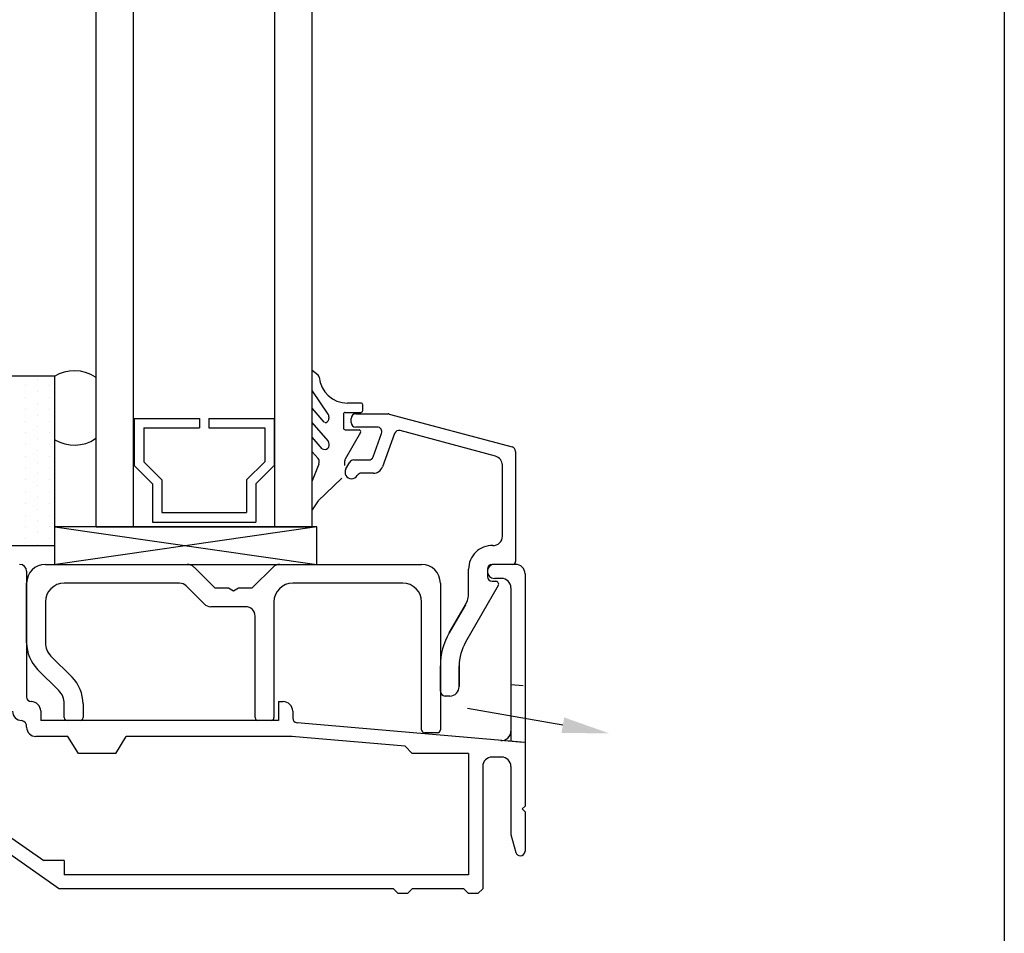
# Model space of a CAD drawing. Units: millimetres. Extents: x -468 to 72, y 3690 to 4536.
# Drawn here: x -33 to 72, y 3822 to 3919 of the extents above; entities that cross this region are included whole.
import ezdxf

# ---------------------------------------------------------------- set-up
doc = ezdxf.new("R2010")
doc.units = ezdxf.units.MM

msp = doc.modelspace()

# ---------------------------------------------------------------- linework, layer by layer
for p, q in [((71.58, 4536.4), (71.58, 3690.4)), ((-25.01, 3865.15), (-25.01, 4013.83)), ((-21.01, 3865.15), (-21.01, 4012.76)), ((-6.01, 3865.15), (-6.01, 4008.74)), ((-2.01, 3865.15), (-2.01, 4007.67)), ((-1.39, 3881.25), (-2.01, 3881.75)), ((-29.39, 3881.15), (-48.39, 3881.15)), ((-31.23, 3880.76), (-31.23, 3880.76)), ((-29.39, 3863.15), (-29.39, 3881.15)), ((-32.48, 3880.13), (-32.48, 3880.13)), ((-31.23, 3879.51), (-31.23, 3879.51)), ((-29.98, 3880.13), (-29.98, 3880.13)), ((-0.32, 3877.12), (-2.01, 3879.62)), ((-32.48, 3878.88), (-32.48, 3878.88)), ((-29.98, 3878.88), (-29.98, 3878.88)), ((-32.48, 3877.63), (-32.48, 3877.63)), ((-31.23, 3878.26), (-31.23, 3878.26)), ((-29.98, 3877.63), (-29.98, 3877.63)), ((-0.73, 3876.27), (-2.01, 3877.76)), ((3.16, 3878.3), (1.72, 3878.3)), ((3.36, 3877.5), (3.36, 3878.1)), ((-32.48, 3876.38), (-32.48, 3876.38)), ((-31.23, 3877.01), (-31.23, 3877.01)), ((-29.98, 3876.38), (-29.98, 3876.38)), ((-20.94, 3876.65), (-14.01, 3876.65)), ((-20.94, 3876.65), (-20.94, 3871.65)), ((-14.01, 3876.65), (-14.01, 3875.65)), ((-13.01, 3876.65), (-13.01, 3875.65)), ((-13.01, 3876.65), (-6.07, 3876.65)), ((-6.07, 3876.65), (-6.07, 3871.65)), ((-0.24, 3876.84), (-0.24, 3876.69)), ((1.3, 3877.1), (1.3, 3875.66)), ((1.5, 3877.3), (3.16, 3877.3)), ((-31.23, 3875.76), (-31.23, 3875.76)), ((-19.94, 3875.65), (-14.01, 3875.65)), ((-19.94, 3875.65), (-19.94, 3872.06)), ((-13.01, 3875.65), (-7.07, 3875.65)), ((-7.07, 3875.65), (-7.07, 3872.06)), ((-0.33, 3874.28), (-2.01, 3876.23)), ((1.5, 3875.46), (2.96, 3875.46)), ((-32.48, 3875.13), (-32.48, 3875.13)), ((-31.23, 3874.51), (-31.23, 3874.51)), ((-29.98, 3875.13), (-29.98, 3875.13)), ((-0.95, 3873.43), (-2.01, 3874.66)), ((3.13, 3875.16), (1.48, 3872.32)), ((-32.48, 3873.88), (-32.48, 3873.88)), ((-31.23, 3873.26), (-31.23, 3873.26)), ((-29.98, 3873.88), (-29.98, 3873.88)), ((-32.48, 3872.63), (-32.48, 3872.63)), ((-29.98, 3872.63), (-29.98, 3872.63)), ((-1.39, 3872.41), (-2.01, 3873.13)), ((1.44, 3871.65), (1.44, 3872.17)), ((-32.48, 3871.38), (-32.48, 3871.38)), ((-31.23, 3872.01), (-31.23, 3872.01)), ((-29.98, 3871.38), (-29.98, 3871.38)), ((-20.94, 3871.65), (-19.01, 3869.72)), ((-19.94, 3872.06), (-18.01, 3870.13)), ((-9.01, 3870.13), (-7.07, 3872.06)), ((-8.01, 3869.71), (-6.07, 3871.65)), ((-1.33, 3871.82), (-2.01, 3870.04)), ((-32.48, 3870.13), (-32.48, 3870.13)), ((-31.23, 3870.76), (-31.23, 3870.76)), ((-29.98, 3870.13), (-29.98, 3870.13)), ((-18.01, 3870.13), (-18.01, 3866.65)), ((-9.01, 3870.13), (-9.01, 3866.65)), ((1.14, 3870.3), (-1.43, 3867.88)), ((-31.23, 3869.51), (-31.23, 3869.51)), ((-19.01, 3869.72), (-19.01, 3865.65)), ((-8.01, 3869.71), (-8.01, 3865.65)), ((-32.48, 3868.88), (-32.48, 3868.88)), ((-31.23, 3868.26), (-31.23, 3868.26)), ((-29.98, 3868.88), (-29.98, 3868.88)), ((-1.39, 3867.92), (-2.01, 3866.95)), ((-32.48, 3867.63), (-32.48, 3867.63)), ((-31.23, 3867.01), (-31.23, 3867.01)), ((-29.98, 3867.63), (-29.98, 3867.63)), ((-32.48, 3866.38), (-32.48, 3866.38)), ((-29.98, 3866.38), (-29.98, 3866.38)), ((-18.01, 3866.65), (-9.01, 3866.65)), ((-32.48, 3865.13), (-32.48, 3865.13)), ((-31.23, 3865.76), (-31.23, 3865.76)), ((-29.98, 3865.13), (-29.98, 3865.13)), ((-1.51, 3865.15), (-29.39, 3865.15)), ((-29.39, 3865.15), (-1.51, 3861.15)), ((-29.39, 3861.15), (-29.39, 3865.15)), ((-1.51, 3865.15), (-29.3, 3861.15)), ((-25.01, 3865.15), (-2.01, 3865.15)), ((-19.01, 3865.65), (-8.01, 3865.65)), ((-1.51, 3861.15), (-1.51, 3865.15)), ((-32.48, 3863.88), (-32.48, 3863.88)), ((-31.23, 3864.51), (-31.23, 3864.51)), ((-29.98, 3863.88), (-29.98, 3863.88)), ((-46.89, 3863.15), (-29.39, 3863.15)), ((-31.23, 3863.26), (-31.23, 3863.26)), ((-30.39, 3861.15), (-15.3, 3861.15)), ((-29.39, 3861.15), (-1.51, 3861.15)), ((-14.59, 3860.86), (-12.39, 3858.65)), ((-8.39, 3858.65), (-6.18, 3860.86)), ((-5.47, 3861.15), (9.61, 3861.15)), ((19.61, 3861.15), (17.35, 3861.15)), ((19.61, 3861.15), (17.35, 3861.15)), ((-32.39, 3860.41), (-32.39, 3847.05)), ((18.11, 3859.65), (17.35, 3859.65)), ((20.61, 3860.15), (20.61, 3835.45)), ((-32.39, 3852.81), (-32.39, 3859.15)), ((-16.13, 3859.15), (-28.39, 3859.15)), ((-13.51, 3856.94), (-15.42, 3858.86)), ((-12.39, 3858.65), (-10.91, 3858.65)), ((-10.91, 3858.65), (-10.39, 3858.35)), ((-10.39, 3858.35), (-9.87, 3858.65)), ((-9.87, 3858.65), (-8.39, 3858.65)), ((7.61, 3859.15), (-4.09, 3859.15)), ((11.61, 3859.15), (11.61, 3843.55)), ((19.11, 3858.65), (19.11, 3842.32)), ((-30.39, 3857.15), (-30.39, 3852.81)), ((-9.09, 3856.65), (-12.8, 3856.65)), ((-6.09, 3857.15), (-6.09, 3844.85)), ((9.61, 3843.55), (9.61, 3857.15)), ((14.28, 3856.85), (12.55, 3853.86)), ((-8.09, 3844.85), (-8.09, 3855.65)), ((-29.8, 3851.39), (-27.56, 3849.15)), ((11.61, 3850.36), (11.61, 3847.65)), ((13.61, 3848.15), (13.61, 3850.36)), ((-28.97, 3847.74), (-31.22, 3849.98)), ((20.43, 3848.23), (19.11, 3848.34)), ((-31.88, 3846.55), (-31.89, 3846.55)), ((-28.39, 3844.85), (-28.39, 3846.32)), ((-26.39, 3846.32), (-26.39, 3844.85)), ((-5.59, 3846.55), (-5.09, 3846.55)), ((-5.59, 3846.55), (-5.59, 3844.55)), ((-30.89, 3845.56), (-30.89, 3844.55)), ((-4.09, 3845.55), (-4.09, 3844.81)), ((24.64, 3844.04), (14.5, 3845.83)), ((-32.89, 3844.55), (-32.9, 3844.55)), ((-32.39, 3843.85), (-32.39, 3843.84)), ((-5.59, 3844.55), (-30.89, 3844.55)), ((-26.69, 3844.55), (-28.09, 3844.55)), ((-6.39, 3844.55), (-7.79, 3844.55)), ((20.61, 3842.19), (-3.63, 3844.31)), ((-27.99, 3842.85), (-31.4, 3842.85)), ((-26.89, 3841.05), (-27.99, 3842.85)), ((-22.89, 3841.05), (-21.79, 3842.85)), ((-4.15, 3842.85), (-21.79, 3842.85)), ((7.86, 3841.8), (-4.22, 3842.86)), ((11.31, 3843.25), (9.91, 3843.25)), ((7.86, 3841.8), (8.61, 3841.05)), ((20.43, 3842.21), (18.03, 3842.42)), ((-22.89, 3841.05), (-26.89, 3841.05)), ((14.61, 3841.05), (8.61, 3841.05)), ((14.61, 3841.05), (14.61, 3828.15)), ((16.11, 3839.65), (16.11, 3826.65)), ((18.11, 3840.65), (17.11, 3840.65)), ((19.11, 3839.65), (19.11, 3832.43)), ((-38.21, 3835.01), (-30.56, 3829.65)), ((20.61, 3835.45), (20.31, 3835.15)), ((20.61, 3834.85), (20.31, 3835.15)), ((20.61, 3834.85), (20.61, 3830.65)), ((-39.07, 3833.78), (-28.89, 3826.65)), ((19.11, 3832.43), (19.63, 3830.52)), ((-28.39, 3829.65), (-30.56, 3829.65)), ((-28.39, 3829.65), (-28.39, 3828.15)), ((20.11, 3830.15), (20.11, 3830.15)), ((14.61, 3828.15), (-28.41, 3828.15)), ((6.61, 3826.65), (-28.89, 3826.65)), ((6.61, 3826.65), (7.11, 3826.15)), ((8.11, 3826.15), (7.11, 3826.15)), ((8.61, 3826.65), (8.11, 3826.15)), ((14.11, 3826.65), (8.61, 3826.65)), ((14.11, 3826.65), (14.61, 3826.15)), ((15.61, 3826.15), (14.61, 3826.15)), ((16.11, 3826.65), (15.61, 3826.15))]:
    msp.add_line(p, q)
at = {"linetype": 'Continuous'}
for p, q in [((2.11, 3876.25), (2.11, 3876.65)), ((2.61, 3877.15), (6.05, 3877.15)), ((6.18, 3877.13), (19.24, 3873.63)), ((6.18, 3877.13), (6.18, 3877.13)), ((4.89, 3875.75), (2.61, 3875.75)), ((17.47, 3872.66), (7.34, 3875.37)), ((4.45, 3872.58), (5.36, 3875.08)), ((6.74, 3875.06), (5.44, 3871.51)), ((2.4, 3872.25), (3.98, 3872.25)), ((19.61, 3873.15), (19.61, 3861.45)), ((1.56, 3871.3), (1.97, 3872)), ((18.21, 3867.45), (18.21, 3871.69)), ((4.5, 3870.85), (3.21, 3870.85)), ((18.21, 3864.15), (18.21, 3867.45)), ((14.61, 3858.11), (14.61, 3860.65)), ((16.61, 3860.65), (16.61, 3859.85)), ((19.31, 3861.15), (17.11, 3861.15)), ((17.77, 3858.9), (14.28, 3852.86)), ((17.11, 3859.35), (17.51, 3859.35)), ((12.55, 3853.86), (14.28, 3856.86)), ((11.61, 3847.65), (11.61, 3850.36)), ((13.61, 3850.36), (13.61, 3848.15)), ((12.61, 3847.15), (12.11, 3847.15))]:
    msp.add_line(p, q, dxfattribs=at)
for centre, radius, start, end in [((-27.32, 3877.78), 3.96, 55.367, 122.4895), ((-1.57, 3881.02), 0.3, 4.8127, 51.5519), ((1.72, 3881.3), 3, 184.8127, 270), ((3.16, 3878.1), 0.2, 0, 90), ((3.16, 3877.5), 0.2, 270, 0), ((-0.74, 3876.69), 0.5, 292.0823, 0), ((-0.74, 3876.84), 0.5, 0, 34.0953), ((1.5, 3877.1), 0.2, 90, 180), ((-0.59, 3876.45), 0.227, 233.5004, 281.2994), ((1.5, 3875.66), 0.2, 180, 270), ((2.96, 3875.26), 0.2, 329.8103, 90), ((-27.32, 3877.78), 3.96, 238.5461, 304.633), ((-0.74, 3873.98), 0.5, 10.8861, 36.7279), ((-0.7, 3873.87), 0.5, 239.5523, 24.8469), ((-1.77, 3872.08), 0.5, 342.4027, 40.8002), ((1.74, 3872.17), 0.3, 149.8103, 180), ((-3.2, 3872.54), 2, 339.0761, 342.4027), ((-33.13, 3860.41), 0.74, 0, 90), ((-30.39, 3859.15), 2, 90, 180), ((-15.3, 3860.15), 1, 45, 90), ((-5.47, 3860.15), 1, 90, 135), ((9.61, 3859.15), 2, 0, 90), ((17.35, 3860.41), 0.74, 90, 180), ((19.61, 3860.15), 1, 0, 90), ((17.35, 3860.39), 0.74, 180, 270), ((18.11, 3858.65), 1, 0, 90), ((-28.39, 3857.15), 2, 90, 180), ((-16.13, 3858.15), 1, 45, 90), ((-4.09, 3857.15), 2, 90, 180), ((7.61, 3857.15), 2, 0, 90), ((12.11, 3858.1), 2.5, 330, 0), ((-12.8, 3857.65), 1, 225, 270), ((-9.09, 3855.65), 1, 0, 90), ((-28.39, 3852.81), 4, 180, 225), ((-28.39, 3852.81), 2, 180, 225), ((18.61, 3850.36), 5, 150, 180), ((-30.39, 3846.32), 4, 0, 45), ((12.61, 3848.15), 1, 270, 0), ((-31.89, 3847.05), 0.5, 180, 270), ((-30.39, 3846.32), 2, 0, 45), ((-31.88, 3845.56), 0.99, 360, 90), ((-5.09, 3845.55), 1, 0, 90), ((-32.9, 3845.54), 0.99, 180, 270), ((-33.09, 3843.88), 0.705, 357.9322, 73.1432), ((-31.4, 3843.84), 0.99, 180, 270), ((-28.09, 3844.85), 0.3, 180, 270), ((-26.69, 3844.85), 0.3, 270, 0), ((-7.79, 3844.85), 0.3, 180, 270), ((-6.39, 3844.85), 0.3, 270, 0), ((-3.59, 3844.81), 0.5, 180, 265), ((9.91, 3843.55), 0.3, 180, 270), ((11.31, 3843.55), 0.3, 270, 0), ((18.11, 3843.41), 1, 265, 360), ((17.11, 3839.65), 1, 90, 180), ((18.11, 3839.65), 1, 360, 90), ((20.11, 3830.65), 0.5, 195, 270), ((20.11, 3830.65), 0.5, 270, 0)]:
    msp.add_arc(centre, radius, start, end)
for centre, radius, start, end in [((2.61, 3876.65), 0.5, 90, 180), ((6.05, 3876.65), 0.5, 75.0013, 90), ((2.61, 3876.25), 0.5, 180, 270), ((4.89, 3875.25), 0.5, 339.9974, 90), ((7.21, 3874.89), 0.5, 75, 160.0001), ((19.11, 3873.15), 0.5, 0.5255, 75.0002), ((2.4, 3871.75), 0.5, 90, 149.9989), ((3.98, 3872.75), 0.5, 270, 339.9979), ((17.21, 3871.69), 1, 0, 75), ((2.17, 3870.95), 0.7, 149.9998, 330.0004), ((4.5, 3871.85), 1, 270, 340.0001), ((3.21, 3870.35), 0.5, 90, 150.0004), ((17.21, 3864.15), 1, 268.3611, 0), ((17.11, 3860.65), 2.5, 88.3611, 180), ((17.11, 3860.65), 0.5, 90, 180), ((19.31, 3861.45), 0.3, 270, 0), ((17.11, 3859.85), 0.5, 180, 270), ((17.51, 3859.05), 0.3, 330.0005, 90), ((12.11, 3858.11), 2.5, 330.0002, 0), ((18.61, 3850.36), 7, 150.0003, 180), ((18.61, 3850.36), 5, 150.0003, 180), ((12.61, 3848.15), 1, 270, 0), ((12.11, 3847.65), 0.5, 180, 270)]:
    msp.add_arc(centre, radius, start, end, dxfattribs=at)
msp.add_solid([(24.49, 3843.22), (24.78, 3844.87), (29.56, 3843.18)])

doc.saveas('drawing.dxf')
